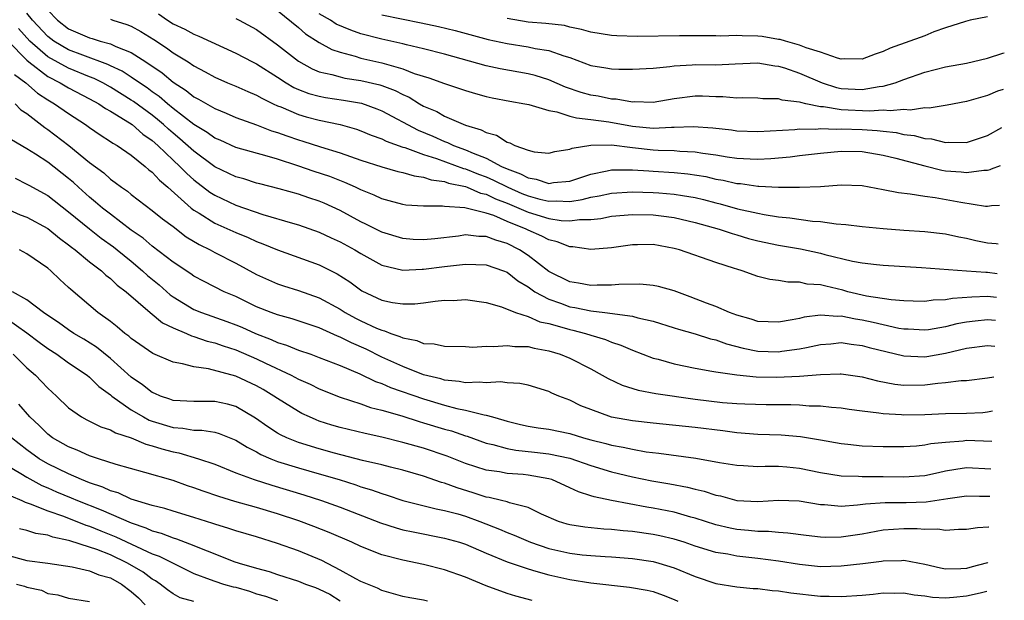
# Model space of a CAD drawing. Units: inches. Extents: x 2646000 to 2648036, y 1503000 to 1506000.
# Drawn here: x 2646236 to 2646331, y 1504847 to 1504903 of the extents above; entities that cross this region are included whole.
import ezdxf

# ---------------------------------------------------------------- set-up
doc = ezdxf.new("R2010")
doc.units = ezdxf.units.IN
doc.header["$MEASUREMENT"] = 0
doc.layers.add('LD26461503_2ft', color=7, linetype='Continuous')

msp = doc.modelspace()

# ---------------------------------------------------------------- linework, layer by layer
at = {"layer": 'LD26461503_2ft'}
for points, elevation in [([(2646329.855, 1504876.437), (2646329, 1504876.524), (2646327.51, 1504876.49), (2646325.65, 1504876.35), (2646325, 1504876.207), (2646323.817, 1504876.183), (2646323, 1504876.07), (2646321.898, 1504876.102), (2646321, 1504876.136), (2646319.791, 1504876.209), (2646317.423, 1504876.577), (2646315.646, 1504877), (2646315.15, 1504877.15), (2646313.514, 1504877.514), (2646313, 1504877.656), (2646311.732, 1504877.732), (2646311, 1504877.905), (2646309.897, 1504877.897), (2646309, 1504878.061), (2646308.162, 1504878.162), (2646307, 1504878.469), (2646305.521, 1504879), (2646305, 1504879.149), (2646304.765, 1504879.234), (2646303, 1504879.786), (2646299.509, 1504881), (2646299, 1504881.143), (2646297, 1504881.503), (2646295.476, 1504881.476), (2646295, 1504881.481), (2646293, 1504881.21), (2646291, 1504881.051), (2646289.292, 1504881.292), (2646289, 1504881.291), (2646287.782, 1504881.782), (2646287, 1504881.958), (2646286.33, 1504882.33), (2646285, 1504882.902), (2646284.811, 1504883), (2646283, 1504883.734), (2646281.714, 1504884.286), (2646281, 1504884.524), (2646278.962, 1504885.038), (2646277, 1504885.156), (2646276.812, 1504885.188), (2646275, 1504885.175), (2646273.3, 1504885.3), (2646273, 1504885.349), (2646271.708, 1504885.708), (2646271, 1504885.879), (2646270.247, 1504886.247), (2646269, 1504886.744), (2646268.479, 1504887), (2646267.464, 1504887.464), (2646266.016, 1504888.016), (2646264.508, 1504888.508), (2646262.952, 1504889.048), (2646261, 1504889.688), (2646260.021, 1504889.979), (2646257, 1504890.803), (2646255.499, 1504891.499), (2646255, 1504891.709), (2646254.257, 1504892.257), (2646253, 1504892.998), (2646251, 1504894.555), (2646250.456, 1504895), (2646249.681, 1504895.681), (2646249, 1504896.149), (2646248.513, 1504896.514), (2646247.785, 1504897), (2646247, 1504897.554), (2646246.126, 1504898.126), (2646245, 1504898.643), (2646244.765, 1504898.765), (2646242.346, 1504899.654), (2646241, 1504900.174), (2646239.574, 1504901), (2646239, 1504901.435), (2646237.537, 1504903), (2646237, 1504903.665)], 9712), ([(2646239, 1504903.955), (2646239.918, 1504903), (2646241, 1504902.176), (2646243, 1504901.297), (2646243.24, 1504901.24), (2646244.02, 1504901), (2646245, 1504900.732), (2646245.511, 1504900.489), (2646247, 1504899.909), (2646248.402, 1504899), (2646249.953, 1504897.953), (2646251, 1504897.064), (2646252.262, 1504896.262), (2646253, 1504895.655), (2646253.435, 1504895.435), (2646255, 1504894.533), (2646256.097, 1504894.097), (2646257, 1504893.685), (2646259, 1504892.967), (2646260.422, 1504892.421), (2646261, 1504892.258), (2646261.913, 1504891.913), (2646263, 1504891.542), (2646263.426, 1504891.426), (2646265.114, 1504890.886), (2646267, 1504890.313), (2646269, 1504889.607), (2646271, 1504888.952), (2646272.515, 1504888.515), (2646273, 1504888.416), (2646274.081, 1504888.081), (2646275, 1504887.976), (2646275.718, 1504887.718), (2646277, 1504887.552), (2646277.398, 1504887.398), (2646279, 1504887.064), (2646279.174, 1504887), (2646280.444, 1504886.444), (2646281, 1504886.33), (2646281.882, 1504885.882), (2646283, 1504885.472), (2646284.125, 1504885), (2646285, 1504884.605), (2646287, 1504883.998), (2646288.18, 1504883.82), (2646289, 1504883.784), (2646289.925, 1504883.925), (2646291, 1504883.927), (2646291.979, 1504884.021), (2646293, 1504884.223), (2646295, 1504884.394), (2646297, 1504884.365), (2646297.74, 1504884.26), (2646299, 1504884.109), (2646301, 1504883.64), (2646303.307, 1504883), (2646304.557, 1504882.557), (2646305, 1504882.438), (2646306.103, 1504882.103), (2646307, 1504881.857), (2646309, 1504881.449), (2646311.11, 1504881.11), (2646313, 1504880.681), (2646313.439, 1504880.561), (2646316.065, 1504879.935), (2646317, 1504879.778), (2646318.392, 1504879.608), (2646319, 1504879.551), (2646322.685, 1504879.315), (2646326.99, 1504879.01), (2646328.854, 1504878.854), (2646329, 1504878.857), (2646329.93, 1504878.746)], 9714), ([(2646249.612, 1504903.613), (2646250.48, 1504903), (2646251, 1504902.668), (2646252.134, 1504902.134), (2646253, 1504901.652), (2646253.481, 1504901.481), (2646257, 1504899.851), (2646258.612, 1504899), (2646259, 1504898.816), (2646261, 1504897.554), (2646261.848, 1504897), (2646262.568, 1504896.568), (2646263, 1504896.376), (2646263.991, 1504895.991), (2646265, 1504895.721), (2646265.602, 1504895.602), (2646267.339, 1504895.339), (2646269.044, 1504895.044), (2646270.518, 1504894.518), (2646271, 1504894.325), (2646274.471, 1504892.471), (2646275.884, 1504891.884), (2646277, 1504891.381), (2646277.287, 1504891.287), (2646277.861, 1504891), (2646279, 1504890.586), (2646279.746, 1504890.254), (2646281, 1504889.772), (2646282.446, 1504889), (2646283, 1504888.75), (2646284.292, 1504888.292), (2646285, 1504887.894), (2646285.782, 1504887.782), (2646287, 1504887.37), (2646287.441, 1504887.441), (2646289, 1504887.6), (2646291, 1504888.26), (2646292.567, 1504888.567), (2646293, 1504888.672), (2646294.66, 1504888.66), (2646295, 1504888.68), (2646296.562, 1504888.562), (2646297, 1504888.55), (2646299, 1504888.425), (2646300.299, 1504888.299), (2646302.02, 1504888.02), (2646303, 1504887.788), (2646303.676, 1504887.676), (2646305, 1504887.369), (2646305.346, 1504887.346), (2646307, 1504887.111), (2646307.116, 1504887.116), (2646309, 1504887.012), (2646311, 1504887), (2646313, 1504887.087), (2646315, 1504887.234), (2646317, 1504887.157), (2646319, 1504886.802), (2646320.492, 1504886.492), (2646321.616, 1504886.384), (2646323, 1504886.132), (2646323.995, 1504886.005), (2646326.441, 1504885.559), (2646328.803, 1504885.197), (2646329, 1504885.195), (2646329.388, 1504885.25), (2646330.143, 1504885.298)], 9718), ([(2646261, 1504903.945), (2646263, 1504902.291), (2646263.695, 1504901.695), (2646265, 1504900.859), (2646266.211, 1504900.211), (2646267, 1504899.942), (2646268.431, 1504899.569), (2646269, 1504899.378), (2646271, 1504898.909), (2646273, 1504898.339), (2646274.089, 1504897.911), (2646275.491, 1504897.491), (2646277, 1504896.934), (2646279, 1504896.262), (2646279.974, 1504895.974), (2646281, 1504895.709), (2646281.579, 1504895.579), (2646283.255, 1504895.255), (2646284.707, 1504895), (2646285.082, 1504894.918), (2646287, 1504894.342), (2646287.772, 1504894.228), (2646289, 1504893.823), (2646289.635, 1504893.635), (2646291, 1504893.5), (2646292.74, 1504893.26), (2646295, 1504892.849), (2646297, 1504892.651), (2646298.749, 1504892.749), (2646299, 1504892.742), (2646300.831, 1504892.831), (2646302.697, 1504892.697), (2646304.493, 1504892.493), (2646305, 1504892.419), (2646307, 1504892.337), (2646310.547, 1504892.547), (2646311, 1504892.604), (2646312.573, 1504892.573), (2646313, 1504892.615), (2646314.555, 1504892.555), (2646315, 1504892.583), (2646317, 1504892.537), (2646318.446, 1504892.446), (2646319, 1504892.372), (2646320.247, 1504892.247), (2646321, 1504892.068), (2646321.972, 1504891.972), (2646323, 1504891.673), (2646323.637, 1504891.637), (2646325, 1504891.287), (2646325.312, 1504891.313), (2646327, 1504891.282), (2646329, 1504891.958), (2646330.385, 1504892.729)], 9722), ([(2646330.503, 1504896.38), (2646329.955, 1504896.189), (2646329, 1504895.788), (2646327, 1504895.218), (2646325.143, 1504894.857), (2646323.429, 1504894.571), (2646323, 1504894.6), (2646321.606, 1504894.394), (2646321, 1504894.456), (2646319.694, 1504894.306), (2646319, 1504894.373), (2646317.704, 1504894.296), (2646315, 1504894.413), (2646313.296, 1504894.704), (2646313, 1504894.714), (2646311.601, 1504895), (2646311.114, 1504895.114), (2646311, 1504895.165), (2646309.355, 1504895.355), (2646309, 1504895.474), (2646307.484, 1504895.484), (2646307, 1504895.529), (2646305.558, 1504895.558), (2646305, 1504895.536), (2646303.651, 1504895.651), (2646303, 1504895.655), (2646301.71, 1504895.71), (2646301, 1504895.722), (2646299, 1504895.458), (2646297, 1504895.112), (2646295.172, 1504895.172), (2646295, 1504895.165), (2646293.433, 1504895.433), (2646293, 1504895.449), (2646291.711, 1504895.711), (2646291, 1504895.815), (2646290.078, 1504896.078), (2646288.585, 1504896.585), (2646287, 1504897.287), (2646285.695, 1504897.695), (2646285, 1504897.861), (2646282.336, 1504898.336), (2646281, 1504898.631), (2646277, 1504899.756), (2646275, 1504900.265), (2646273.364, 1504900.636), (2646273, 1504900.735), (2646271, 1504901.181), (2646269, 1504901.706), (2646268.031, 1504902.031), (2646266.634, 1504902.634), (2646266.088, 1504903), (2646265, 1504903.627)], 9724), ([(2646245, 1504903.092), (2646245.241, 1504903), (2646246.585, 1504902.585), (2646247, 1504902.417), (2646247.916, 1504901.916), (2646249.154, 1504901.155), (2646250.36, 1504900.359), (2646251, 1504899.881), (2646252.438, 1504899), (2646253, 1504898.623), (2646254.066, 1504898.065), (2646255, 1504897.532), (2646256.225, 1504897), (2646257, 1504896.683), (2646258.167, 1504896.167), (2646259, 1504895.831), (2646259.519, 1504895.519), (2646260.587, 1504895), (2646261, 1504894.809), (2646261.312, 1504894.688), (2646263, 1504893.957), (2646263.745, 1504893.745), (2646265, 1504893.419), (2646267, 1504893.014), (2646268.559, 1504892.559), (2646269, 1504892.404), (2646269.988, 1504891.988), (2646271, 1504891.629), (2646271.411, 1504891.411), (2646273, 1504890.854), (2646273.198, 1504890.802), (2646275, 1504890.141), (2646276.238, 1504889.762), (2646278.813, 1504888.813), (2646279, 1504888.774), (2646280.252, 1504888.252), (2646281, 1504887.991), (2646281.694, 1504887.694), (2646283.061, 1504887), (2646284.407, 1504886.407), (2646285, 1504886.164), (2646286.146, 1504885.854), (2646287, 1504885.655), (2646287.701, 1504885.701), (2646289, 1504885.647), (2646290.184, 1504885.816), (2646291, 1504886.042), (2646291.826, 1504886.174), (2646293, 1504886.437), (2646295, 1504886.561), (2646297, 1504886.512), (2646297.542, 1504886.458), (2646299, 1504886.353), (2646299.804, 1504886.196), (2646301, 1504886.01), (2646301.821, 1504885.821), (2646303, 1504885.501), (2646303.41, 1504885.41), (2646305.051, 1504884.949), (2646307, 1504884.505), (2646307.613, 1504884.387), (2646309, 1504884.181), (2646310.083, 1504884.083), (2646312.245, 1504883.755), (2646313, 1504883.708), (2646314.51, 1504883.49), (2646315.44, 1504883.44), (2646317, 1504883.258), (2646319, 1504883.059), (2646321, 1504882.898), (2646323, 1504882.776), (2646325, 1504882.556), (2646326.263, 1504882.263), (2646327, 1504882.131), (2646327.902, 1504881.902), (2646329, 1504881.663), (2646329.828, 1504881.603), (2646330.022, 1504881.574)], 9716), ([(2646257, 1504903.159), (2646257.321, 1504903), (2646259, 1504902.1), (2646261, 1504900.654), (2646263, 1504899.064), (2646264.333, 1504898.333), (2646265, 1504898.068), (2646266.198, 1504897.802), (2646267, 1504897.564), (2646267.46, 1504897.459), (2646269, 1504897.233), (2646270.806, 1504896.806), (2646271, 1504896.744), (2646272.259, 1504896.259), (2646273, 1504895.872), (2646273.614, 1504895.614), (2646274.617, 1504895), (2646275, 1504894.783), (2646276.249, 1504894.249), (2646277, 1504893.818), (2646279, 1504892.946), (2646280.517, 1504892.517), (2646281, 1504892.232), (2646281.983, 1504891.983), (2646283, 1504891.306), (2646283.251, 1504891.251), (2646283.737, 1504891), (2646285, 1504890.555), (2646285.597, 1504890.403), (2646287, 1504890.27), (2646287.564, 1504890.437), (2646289, 1504890.645), (2646289.239, 1504890.761), (2646291, 1504891.034), (2646293, 1504891.053), (2646295, 1504890.795), (2646297, 1504890.571), (2646297.456, 1504890.544), (2646299, 1504890.508), (2646299.546, 1504890.454), (2646301, 1504890.397), (2646301.731, 1504890.268), (2646303, 1504890.109), (2646304.076, 1504889.924), (2646305, 1504889.802), (2646306.286, 1504889.714), (2646307, 1504889.686), (2646308.258, 1504889.742), (2646310.096, 1504889.904), (2646311, 1504890.032), (2646313, 1504890.272), (2646315, 1504890.46), (2646317, 1504890.435), (2646319, 1504890.085), (2646320.216, 1504889.784), (2646323, 1504889.04), (2646324.637, 1504888.637), (2646325, 1504888.578), (2646326.473, 1504888.473), (2646327, 1504888.409), (2646328.644, 1504888.644), (2646329, 1504888.641), (2646329.276, 1504888.716), (2646329.378, 1504888.77), (2646330.267, 1504889.091)], 9720), ([(2646271, 1504903.5), (2646274.758, 1504902.758), (2646276.41, 1504902.41), (2646278.027, 1504902.027), (2646281.166, 1504901.166), (2646283, 1504900.757), (2646285, 1504900.458), (2646285.696, 1504900.304), (2646287, 1504900.105), (2646288.413, 1504899.587), (2646289, 1504899.421), (2646291, 1504898.669), (2646292.446, 1504898.446), (2646293, 1504898.34), (2646293.692, 1504898.308), (2646295, 1504898.311), (2646297, 1504898.418), (2646298.569, 1504898.569), (2646299, 1504898.639), (2646300.717, 1504898.717), (2646301, 1504898.748), (2646303, 1504898.734), (2646304.835, 1504898.835), (2646307, 1504898.92), (2646308.63, 1504898.63), (2646309, 1504898.603), (2646309.562, 1504898.438), (2646311, 1504897.937), (2646313.177, 1504897), (2646314.55, 1504896.55), (2646315, 1504896.458), (2646317, 1504896.351), (2646318.645, 1504896.645), (2646319, 1504896.671), (2646320.172, 1504897), (2646321, 1504897.325), (2646323, 1504898.009), (2646325, 1504898.529), (2646327, 1504898.89), (2646329, 1504899.371), (2646330.473, 1504899.848), (2646330.618, 1504899.89)], 9726), ([(2646329, 1504903.324), (2646327.359, 1504903), (2646326.888, 1504902.888), (2646325, 1504902.274), (2646323.872, 1504901.872), (2646323, 1504901.515), (2646319.692, 1504900.308), (2646319, 1504899.989), (2646318.244, 1504899.756), (2646317, 1504899.275), (2646315.298, 1504899.298), (2646315, 1504899.285), (2646314.634, 1504899.366), (2646313, 1504899.935), (2646311.653, 1504900.347), (2646311, 1504900.614), (2646309.646, 1504901), (2646309.155, 1504901.155), (2646309, 1504901.167), (2646307.436, 1504901.436), (2646307, 1504901.482), (2646305.499, 1504901.499), (2646305, 1504901.545), (2646303.48, 1504901.48), (2646303, 1504901.504), (2646299.519, 1504901.519), (2646295.455, 1504901.455), (2646293.501, 1504901.501), (2646293, 1504901.533), (2646291, 1504901.852), (2646290.118, 1504902.118), (2646289, 1504902.348), (2646288.479, 1504902.479), (2646286.69, 1504902.689), (2646285, 1504902.816), (2646283, 1504903.155)], 9728), ([(2646329.783, 1504874.229), (2646329, 1504874.293), (2646327.812, 1504874.188), (2646327, 1504874.092), (2646326.083, 1504873.917), (2646325, 1504873.629), (2646323.342, 1504873.342), (2646323, 1504873.3), (2646321.409, 1504873.409), (2646321, 1504873.422), (2646320.51, 1504873.489), (2646319, 1504873.816), (2646318.051, 1504874.051), (2646317, 1504874.268), (2646316.353, 1504874.354), (2646315, 1504874.654), (2646314.629, 1504874.629), (2646313, 1504874.747), (2646311.446, 1504874.554), (2646311, 1504874.439), (2646310.291, 1504874.291), (2646309, 1504874.077), (2646307, 1504874.156), (2646306.364, 1504874.364), (2646305, 1504874.742), (2646304.303, 1504875), (2646303, 1504875.574), (2646302.089, 1504875.911), (2646300.522, 1504876.522), (2646299, 1504877.073), (2646297.5, 1504877.5), (2646297, 1504877.595), (2646295.715, 1504877.715), (2646293.691, 1504877.691), (2646293, 1504877.627), (2646291.628, 1504877.628), (2646291, 1504877.594), (2646289.829, 1504877.829), (2646289, 1504877.958), (2646287, 1504878.931), (2646285, 1504880.453), (2646284.17, 1504881), (2646283, 1504881.606), (2646281.922, 1504881.922), (2646281, 1504882.29), (2646280.3, 1504882.3), (2646279, 1504882.43), (2646278.331, 1504882.331), (2646276.06, 1504882.06), (2646275, 1504881.955), (2646273.998, 1504881.998), (2646273, 1504882.08), (2646271, 1504882.713), (2646269.475, 1504883.475), (2646269, 1504883.689), (2646267, 1504884.78), (2646265.485, 1504885.484), (2646265, 1504885.68), (2646263.994, 1504885.994), (2646263, 1504886.329), (2646261.161, 1504886.839), (2646259.313, 1504887.314), (2646259, 1504887.401), (2646257.792, 1504887.792), (2646257, 1504888.006), (2646255, 1504888.966), (2646253, 1504890.443), (2646251.652, 1504891.652), (2646251, 1504892.173), (2646250.554, 1504892.554), (2646250.077, 1504893), (2646249.502, 1504893.501), (2646249, 1504893.891), (2646247.211, 1504895.211), (2646247, 1504895.353), (2646245, 1504896.586), (2646244.261, 1504897), (2646243.431, 1504897.431), (2646243, 1504897.591), (2646241, 1504898.416), (2646239, 1504899.5), (2646237.278, 1504901), (2646236.194, 1504902.194)], 9710), ([(2646235.221, 1504901), (2646237, 1504899.163), (2646237.192, 1504899), (2646239, 1504897.599), (2646240.198, 1504897), (2646241, 1504896.525), (2646243, 1504895.483), (2646243.881, 1504895), (2646244.537, 1504894.538), (2646245, 1504894.285), (2646246.834, 1504893.166), (2646247.079, 1504893), (2646248.101, 1504892.101), (2646249, 1504891.479), (2646249.537, 1504891), (2646251, 1504889.607), (2646251.662, 1504889), (2646252.314, 1504888.314), (2646253, 1504887.706), (2646254.529, 1504886.529), (2646255, 1504886.229), (2646257, 1504885.294), (2646259.612, 1504884.388), (2646262.447, 1504883.553), (2646263, 1504883.407), (2646265, 1504882.702), (2646266.144, 1504882.144), (2646267, 1504881.76), (2646268.414, 1504881), (2646269, 1504880.647), (2646271, 1504879.533), (2646273, 1504879.055), (2646274.849, 1504879.151), (2646275, 1504879.145), (2646277, 1504879.408), (2646278.44, 1504879.56), (2646279, 1504879.645), (2646281, 1504879.586), (2646282.653, 1504879), (2646283, 1504878.856), (2646284.036, 1504878.036), (2646285, 1504877.468), (2646285.265, 1504877.265), (2646285.664, 1504877), (2646287, 1504876.269), (2646288.112, 1504875.888), (2646289, 1504875.549), (2646289.479, 1504875.479), (2646291, 1504875.155), (2646292.361, 1504875), (2646295, 1504874.642), (2646295.509, 1504874.491), (2646297, 1504874.17), (2646299, 1504873.549), (2646299.405, 1504873.405), (2646301, 1504872.968), (2646302.487, 1504872.487), (2646303, 1504872.377), (2646304.003, 1504872.004), (2646305.596, 1504871.596), (2646307, 1504871.318), (2646309, 1504871.244), (2646309.295, 1504871.295), (2646311, 1504871.517), (2646311.668, 1504871.669), (2646313, 1504871.936), (2646314.017, 1504872.017), (2646315, 1504872.119), (2646315.961, 1504871.962), (2646317, 1504871.855), (2646317.668, 1504871.668), (2646321, 1504870.858), (2646323, 1504870.769), (2646323.205, 1504870.795), (2646325, 1504871.123), (2646327, 1504871.587), (2646329, 1504871.833), (2646329.704, 1504871.795)], 9708), ([(2646235.809, 1504897.809), (2646236.897, 1504897), (2646238.014, 1504896.014), (2646239, 1504895.378), (2646239.655, 1504895), (2646241, 1504894.051), (2646242.609, 1504893), (2646243, 1504892.709), (2646244.014, 1504892.014), (2646245, 1504891.397), (2646245.229, 1504891.229), (2646245.647, 1504891), (2646247, 1504890.079), (2646248.339, 1504889), (2646248.685, 1504888.685), (2646249, 1504888.455), (2646249.687, 1504887.687), (2646250.511, 1504887), (2646252.745, 1504885), (2646253, 1504884.8), (2646253.49, 1504884.51), (2646255, 1504883.56), (2646257, 1504882.671), (2646258.19, 1504882.19), (2646259, 1504881.815), (2646259.598, 1504881.598), (2646261, 1504881), (2646265, 1504879.574), (2646266.723, 1504878.723), (2646267.934, 1504877.934), (2646269.085, 1504877.085), (2646271, 1504876.179), (2646272.028, 1504875.972), (2646273, 1504875.833), (2646274.159, 1504875.841), (2646275, 1504875.938), (2646276.105, 1504876.105), (2646277, 1504876.175), (2646277.834, 1504876.166), (2646279, 1504876.241), (2646281, 1504875.953), (2646282.456, 1504875.544), (2646283.784, 1504875), (2646285, 1504874.617), (2646286.121, 1504874.121), (2646287, 1504873.94), (2646288.459, 1504873.541), (2646289, 1504873.367), (2646289.306, 1504873.306), (2646290.49, 1504873), (2646291, 1504872.835), (2646292.415, 1504872.415), (2646293, 1504872.163), (2646293.886, 1504871.886), (2646295, 1504871.391), (2646297, 1504870.647), (2646297.468, 1504870.532), (2646299, 1504870.096), (2646301, 1504869.664), (2646302.607, 1504869.393), (2646303, 1504869.307), (2646305, 1504869.029), (2646306.855, 1504868.856), (2646308.808, 1504868.808), (2646311, 1504868.9), (2646313, 1504869.076), (2646314.884, 1504869.116), (2646315, 1504869.13), (2646317, 1504868.839), (2646318.46, 1504868.46), (2646320.148, 1504868.148), (2646321, 1504868.059), (2646323, 1504868.077), (2646324.245, 1504868.244), (2646325, 1504868.294), (2646326.481, 1504868.481), (2646327, 1504868.499), (2646329, 1504868.74), (2646329.608, 1504868.841)], 9706), ([(2646235.871, 1504895), (2646236.428, 1504894.428), (2646237, 1504894.051), (2646238.721, 1504892.721), (2646239, 1504892.543), (2646241.011, 1504891.011), (2646243, 1504889.382), (2646244.367, 1504888.367), (2646245, 1504887.779), (2646245.46, 1504887.46), (2646246.05, 1504887), (2646246.621, 1504886.621), (2646247, 1504886.306), (2646249, 1504884.788), (2646249.978, 1504883.978), (2646251, 1504883.231), (2646252.266, 1504882.266), (2646253.51, 1504881.511), (2646254.569, 1504881), (2646255, 1504880.763), (2646257, 1504879.736), (2646259, 1504878.66), (2646260.133, 1504878.133), (2646261, 1504877.759), (2646261.566, 1504877.566), (2646263, 1504877.123), (2646265, 1504876.416), (2646267, 1504875.313), (2646267.492, 1504875), (2646268.468, 1504874.468), (2646269, 1504874.202), (2646270.481, 1504873.519), (2646271, 1504873.3), (2646271.255, 1504873.255), (2646271.858, 1504873), (2646272.719, 1504872.719), (2646273, 1504872.573), (2646274.336, 1504872.336), (2646275, 1504872.043), (2646276.005, 1504872.005), (2646277, 1504871.781), (2646279, 1504871.742), (2646279.698, 1504871.698), (2646281, 1504871.772), (2646281.735, 1504871.735), (2646283, 1504871.832), (2646283.745, 1504871.745), (2646285, 1504871.734), (2646285.581, 1504871.581), (2646287, 1504871.326), (2646288.063, 1504871), (2646289, 1504870.618), (2646291, 1504869.611), (2646292.115, 1504869), (2646292.669, 1504868.669), (2646294.031, 1504868.031), (2646295.559, 1504867.559), (2646297.243, 1504867.243), (2646301, 1504866.696), (2646303.611, 1504866.389), (2646305, 1504866.286), (2646305.755, 1504866.245), (2646307.81, 1504866.191), (2646310.185, 1504866.185), (2646311, 1504866.154), (2646311.919, 1504866.081), (2646313, 1504866.074), (2646314.057, 1504865.943), (2646315, 1504865.875), (2646315.748, 1504865.748), (2646317, 1504865.572), (2646318.602, 1504865.398), (2646319, 1504865.326), (2646320.762, 1504865.238), (2646321, 1504865.213), (2646323, 1504865.23), (2646325, 1504865.318), (2646327, 1504865.366), (2646328.566, 1504865.434), (2646329, 1504865.476), (2646329.502, 1504865.587)], 9704), ([(2646329.407, 1504862.658), (2646327, 1504862.732), (2646326.687, 1504862.688), (2646325, 1504862.558), (2646323.589, 1504862.411), (2646323, 1504862.284), (2646322.217, 1504862.217), (2646321, 1504862.155), (2646319.85, 1504862.15), (2646319, 1504862.15), (2646317, 1504862.207), (2646315.641, 1504862.359), (2646315, 1504862.414), (2646313, 1504862.78), (2646311.096, 1504863.096), (2646309.249, 1504863.249), (2646307, 1504863.325), (2646305, 1504863.475), (2646303.666, 1504863.666), (2646301, 1504864.001), (2646297, 1504864.399), (2646295, 1504864.631), (2646293, 1504864.984), (2646291, 1504865.702), (2646290.073, 1504866.073), (2646289, 1504866.601), (2646287.943, 1504867), (2646287.285, 1504867.285), (2646287, 1504867.432), (2646285, 1504868.046), (2646284.217, 1504868.217), (2646283, 1504868.279), (2646282.36, 1504868.36), (2646281, 1504868.259), (2646280.333, 1504868.333), (2646279, 1504868.274), (2646278.404, 1504868.404), (2646277, 1504868.52), (2646276.639, 1504868.639), (2646275, 1504869.038), (2646273, 1504869.829), (2646271, 1504870.73), (2646269.482, 1504871.482), (2646268.087, 1504872.087), (2646267, 1504872.646), (2646266.739, 1504872.739), (2646265, 1504873.532), (2646262.4, 1504874.4), (2646261, 1504874.774), (2646260.394, 1504875), (2646259, 1504875.56), (2646257, 1504876.524), (2646255.893, 1504877), (2646253.969, 1504877.969), (2646253, 1504878.487), (2646252.704, 1504878.704), (2646251, 1504879.823), (2646249, 1504881.372), (2646248.129, 1504882.128), (2646247, 1504882.907), (2646245, 1504884.408), (2646244.235, 1504885), (2646243.58, 1504885.58), (2646243, 1504886.037), (2646241.929, 1504887), (2646241.454, 1504887.455), (2646241, 1504887.843), (2646239, 1504889.419), (2646237.815, 1504890.185), (2646237, 1504890.689), (2646235.531, 1504891.531)], 9702), ([(2646235.869, 1504887.869), (2646237, 1504887.3), (2646237.186, 1504887.186), (2646239, 1504886.212), (2646241, 1504884.644), (2646243, 1504883.005), (2646244.126, 1504882.127), (2646245.294, 1504881.294), (2646245.657, 1504881), (2646247, 1504879.907), (2646248.082, 1504879), (2646248.555, 1504878.555), (2646249.657, 1504877.657), (2646250.708, 1504876.709), (2646251, 1504876.502), (2646253, 1504875.297), (2646253.709, 1504875), (2646256.146, 1504874.146), (2646257, 1504873.828), (2646257.587, 1504873.587), (2646258.881, 1504873), (2646260.412, 1504872.412), (2646261, 1504872.137), (2646261.878, 1504871.878), (2646263, 1504871.407), (2646264.195, 1504871), (2646265, 1504870.708), (2646267, 1504869.922), (2646268.882, 1504869.118), (2646270.393, 1504868.393), (2646271, 1504868.191), (2646271.82, 1504867.82), (2646275, 1504866.721), (2646277, 1504866.126), (2646278.183, 1504865.817), (2646279, 1504865.66), (2646280.801, 1504865.199), (2646281, 1504865.179), (2646281.583, 1504865), (2646282.691, 1504864.691), (2646283, 1504864.584), (2646284.29, 1504864.29), (2646285, 1504864.13), (2646285.973, 1504863.973), (2646287, 1504863.833), (2646289, 1504863.405), (2646290.297, 1504863), (2646291, 1504862.808), (2646292.456, 1504862.456), (2646293, 1504862.296), (2646294.115, 1504862.115), (2646295, 1504861.909), (2646296.327, 1504861.672), (2646297.535, 1504861.535), (2646301.067, 1504861.067), (2646303.346, 1504860.654), (2646305, 1504860.38), (2646305.643, 1504860.357), (2646307, 1504860.269), (2646307.702, 1504860.298), (2646309, 1504860.277), (2646309.781, 1504860.219), (2646311, 1504860.098), (2646313, 1504859.684), (2646315, 1504859.366), (2646316.664, 1504859.336), (2646317, 1504859.312), (2646319, 1504859.306), (2646321, 1504859.252), (2646323, 1504859.393), (2646324.306, 1504859.694), (2646325, 1504859.829), (2646325.988, 1504860.012), (2646327, 1504860.162), (2646329.322, 1504860.029)], 9700), ([(2646235, 1504884.969), (2646236.371, 1504884.372), (2646237, 1504884.126), (2646239, 1504883.053), (2646240.117, 1504882.118), (2646241, 1504881.49), (2646241.264, 1504881.264), (2646241.635, 1504881), (2646243, 1504879.871), (2646244.139, 1504879), (2646244.577, 1504878.577), (2646245, 1504878.266), (2646245.638, 1504877.638), (2646246.504, 1504877), (2646248.81, 1504875), (2646250.002, 1504874.002), (2646251, 1504873.531), (2646252.28, 1504873), (2646252.772, 1504872.772), (2646253, 1504872.721), (2646254.273, 1504872.273), (2646255, 1504872.106), (2646255.807, 1504871.807), (2646257, 1504871.429), (2646259, 1504870.566), (2646259.846, 1504870.154), (2646262.318, 1504869), (2646263, 1504868.628), (2646264.129, 1504868.129), (2646265, 1504867.695), (2646267, 1504866.905), (2646269, 1504866.252), (2646269.918, 1504865.918), (2646271, 1504865.645), (2646272.905, 1504865.094), (2646274.566, 1504864.566), (2646275, 1504864.454), (2646277, 1504863.838), (2646277.659, 1504863.659), (2646279, 1504863.197), (2646279.157, 1504863.157), (2646281, 1504862.492), (2646281.641, 1504862.359), (2646283, 1504861.971), (2646283.819, 1504861.819), (2646285.634, 1504861.634), (2646287, 1504861.478), (2646289, 1504861.042), (2646291, 1504860.349), (2646293, 1504859.749), (2646295, 1504859.265), (2646296.872, 1504858.872), (2646298.585, 1504858.586), (2646300.272, 1504858.272), (2646301, 1504858.074), (2646301.878, 1504857.879), (2646303, 1504857.509), (2646303.431, 1504857.431), (2646305, 1504857.013), (2646307, 1504856.909), (2646309, 1504857.046), (2646310.967, 1504856.966), (2646313, 1504856.612), (2646313.399, 1504856.601), (2646315, 1504856.462), (2646316.572, 1504856.572), (2646317.318, 1504856.682), (2646319.196, 1504856.804), (2646321.204, 1504856.797), (2646323.135, 1504856.865), (2646325.199, 1504857.199), (2646327, 1504857.455), (2646328.228, 1504857.416), (2646329.134, 1504857.412), (2646329.236, 1504857.401)], 9698), ([(2646329.14, 1504854.434), (2646329.103, 1504854.435), (2646328.057, 1504854.383), (2646327, 1504854.235), (2646326.225, 1504854.225), (2646325, 1504854.125), (2646324.25, 1504854.25), (2646323, 1504854.216), (2646322.286, 1504854.286), (2646321, 1504854.294), (2646319, 1504854.143), (2646317, 1504853.787), (2646315, 1504853.497), (2646313.47, 1504853.47), (2646313, 1504853.483), (2646311.642, 1504853.642), (2646309.88, 1504853.88), (2646309, 1504853.928), (2646308.024, 1504854.024), (2646307, 1504854.019), (2646306.126, 1504854.127), (2646305, 1504854.228), (2646304.356, 1504854.357), (2646303, 1504854.679), (2646301, 1504855.309), (2646300.586, 1504855.414), (2646299, 1504855.87), (2646297, 1504856.275), (2646296.367, 1504856.367), (2646293, 1504856.994), (2646291.336, 1504857.336), (2646291, 1504857.455), (2646289.826, 1504857.826), (2646289, 1504858.224), (2646287.281, 1504859), (2646287, 1504859.087), (2646285, 1504859.427), (2646284.522, 1504859.478), (2646283, 1504859.594), (2646282.262, 1504859.737), (2646281, 1504859.908), (2646279, 1504860.556), (2646277.254, 1504861.254), (2646275, 1504862.014), (2646273, 1504862.566), (2646271, 1504863.061), (2646269.409, 1504863.409), (2646267, 1504864.002), (2646266.222, 1504864.222), (2646265, 1504864.609), (2646264.713, 1504864.713), (2646264.06, 1504865), (2646263.335, 1504865.335), (2646263, 1504865.51), (2646261, 1504866.767), (2646260.666, 1504867), (2646259.621, 1504867.621), (2646259, 1504867.972), (2646257, 1504868.918), (2646254.385, 1504869.615), (2646253, 1504869.796), (2646251.904, 1504870.096), (2646251, 1504870.234), (2646249.063, 1504871.063), (2646247, 1504872.515), (2646246.75, 1504872.751), (2646246.393, 1504873), (2646245.645, 1504873.645), (2646245, 1504874.138), (2646243.811, 1504875), (2646241.198, 1504877.198), (2646241, 1504877.399), (2646240.153, 1504878.153), (2646239.293, 1504879), (2646239, 1504879.245), (2646237, 1504880.61), (2646236.281, 1504881)], 9696), ([(2646329.031, 1504851.068), (2646329.006, 1504851.043), (2646328.867, 1504851), (2646327.548, 1504850.66), (2646327, 1504850.501), (2646326.453, 1504850.453), (2646325, 1504850.416), (2646324.507, 1504850.507), (2646323, 1504850.864), (2646321, 1504851.254), (2646320.769, 1504851.232), (2646319, 1504851.186), (2646318.845, 1504851.155), (2646317.069, 1504850.931), (2646315, 1504850.702), (2646313, 1504850.655), (2646311, 1504850.854), (2646309, 1504851.18), (2646307, 1504851.449), (2646305, 1504851.675), (2646304.152, 1504851.848), (2646303, 1504852.026), (2646301, 1504852.638), (2646299.939, 1504853), (2646299, 1504853.295), (2646297.62, 1504853.62), (2646297, 1504853.751), (2646295, 1504854.034), (2646294.103, 1504854.103), (2646293, 1504854.227), (2646292.263, 1504854.263), (2646290.434, 1504854.434), (2646289, 1504854.662), (2646288.733, 1504854.733), (2646287.916, 1504855), (2646286.305, 1504855.694), (2646285, 1504856.317), (2646283.231, 1504856.769), (2646283, 1504856.859), (2646282.464, 1504857), (2646281.292, 1504857.292), (2646281, 1504857.331), (2646279.746, 1504857.746), (2646278.201, 1504858.201), (2646277, 1504858.657), (2646276.725, 1504858.725), (2646275, 1504859.323), (2646273, 1504859.893), (2646271.814, 1504860.186), (2646271, 1504860.405), (2646269.154, 1504860.845), (2646266.462, 1504861.539), (2646265, 1504861.946), (2646263, 1504862.562), (2646261.904, 1504863), (2646261.293, 1504863.293), (2646261, 1504863.464), (2646260.063, 1504864.063), (2646258.886, 1504864.886), (2646257, 1504865.999), (2646256.22, 1504866.22), (2646255, 1504866.485), (2646253, 1504866.481), (2646251, 1504866.59), (2646250.704, 1504866.704), (2646249.811, 1504867), (2646249.253, 1504867.253), (2646249, 1504867.346), (2646248.074, 1504868.074), (2646247, 1504868.822), (2646245, 1504870.613), (2646243.676, 1504871.677), (2646242.447, 1504872.448), (2646241.507, 1504873), (2646241, 1504873.341), (2646240.038, 1504874.039), (2646239, 1504874.714), (2646238.596, 1504875), (2646237, 1504876.225), (2646235.611, 1504877)], 9694), ([(2646235, 1504874.448), (2646237, 1504873.069), (2646238.161, 1504872.162), (2646239, 1504871.543), (2646239.867, 1504871), (2646241, 1504870.191), (2646242.777, 1504869), (2646243, 1504868.817), (2646243.904, 1504867.904), (2646245, 1504867.12), (2646245.136, 1504867), (2646247, 1504865.697), (2646248.174, 1504865), (2646248.709, 1504864.709), (2646249, 1504864.606), (2646251, 1504863.991), (2646251.937, 1504863.937), (2646253, 1504863.751), (2646253.746, 1504863.746), (2646255, 1504863.544), (2646255.429, 1504863.429), (2646257, 1504862.792), (2646258.095, 1504862.095), (2646259, 1504861.65), (2646259.409, 1504861.409), (2646260.361, 1504861), (2646261, 1504860.75), (2646263, 1504860.126), (2646265, 1504859.565), (2646266.908, 1504859), (2646268.496, 1504858.496), (2646269, 1504858.315), (2646270.019, 1504858.019), (2646271, 1504857.659), (2646271.515, 1504857.515), (2646273.014, 1504857.014), (2646276.196, 1504856.196), (2646277, 1504856.051), (2646278.292, 1504855.708), (2646279, 1504855.499), (2646280.396, 1504855), (2646282.264, 1504854.264), (2646283, 1504853.931), (2646283.683, 1504853.683), (2646285.223, 1504853), (2646287, 1504852.416), (2646289, 1504851.963), (2646290.192, 1504851.808), (2646291, 1504851.724), (2646292.379, 1504851.621), (2646293, 1504851.591), (2646295, 1504851.432), (2646297, 1504851.142), (2646297.527, 1504851), (2646299, 1504850.558), (2646301, 1504849.734), (2646303, 1504849.063), (2646305, 1504848.726), (2646306.577, 1504848.577), (2646307, 1504848.564), (2646308.368, 1504848.368), (2646309, 1504848.348), (2646310.157, 1504848.157), (2646313, 1504847.847), (2646313.848, 1504847.848), (2646315, 1504847.796), (2646317, 1504847.946), (2646318.041, 1504848.042), (2646319, 1504848.15), (2646320.133, 1504848.132), (2646321, 1504848.146), (2646321.968, 1504847.968), (2646323, 1504847.865), (2646323.745, 1504847.745), (2646325, 1504847.685), (2646325.739, 1504847.739), (2646327, 1504847.882), (2646328.305, 1504848.163), (2646328.941, 1504848.328)], 9692), ([(2646235.685, 1504871), (2646237, 1504869.706), (2646237.819, 1504869), (2646238.407, 1504868.407), (2646239, 1504867.763), (2646239.834, 1504867), (2646241, 1504865.863), (2646242.233, 1504865), (2646242.732, 1504864.732), (2646244.069, 1504864.069), (2646245, 1504863.779), (2646245.49, 1504863.49), (2646247, 1504863.013), (2646248.397, 1504862.397), (2646249, 1504862.25), (2646249.941, 1504861.941), (2646251, 1504861.651), (2646251.559, 1504861.559), (2646253.434, 1504861), (2646255, 1504860.465), (2646257, 1504859.662), (2646258.757, 1504859), (2646260.456, 1504858.456), (2646263.54, 1504857.54), (2646265.232, 1504857), (2646267, 1504856.354), (2646270.859, 1504854.859), (2646272.368, 1504854.368), (2646273, 1504854.202), (2646273.985, 1504853.985), (2646277, 1504853.402), (2646278.421, 1504853), (2646279, 1504852.814), (2646281, 1504851.963), (2646283, 1504851.14), (2646285, 1504850.439), (2646285.756, 1504850.244), (2646287, 1504849.873), (2646289, 1504849.427), (2646291, 1504849.114), (2646294.714, 1504848.714), (2646296.413, 1504848.413), (2646297, 1504848.268), (2646297.942, 1504847.942), (2646299, 1504847.526), (2646299.361, 1504847.361)], 9690), ([(2646285.407, 1504847.407), (2646283.839, 1504847.84), (2646283, 1504848.094), (2646281, 1504848.825), (2646279, 1504849.655), (2646277, 1504850.353), (2646275, 1504850.863), (2646273, 1504851.278), (2646271, 1504851.809), (2646269, 1504852.594), (2646268.134, 1504853), (2646265.939, 1504853.939), (2646264.497, 1504854.497), (2646263.039, 1504855.039), (2646261, 1504855.725), (2646259, 1504856.323), (2646256.908, 1504856.908), (2646255.374, 1504857.374), (2646253.88, 1504857.88), (2646253, 1504858.209), (2646252.393, 1504858.393), (2646251, 1504858.901), (2646248.308, 1504859.692), (2646245.538, 1504860.462), (2646243.861, 1504861), (2646243, 1504861.284), (2646241.824, 1504861.824), (2646241, 1504862.127), (2646239.458, 1504863), (2646239, 1504863.345), (2646238.17, 1504864.17), (2646237.297, 1504865), (2646236.235, 1504866.235)], 9688), ([(2646275.363, 1504847.363), (2646275, 1504847.451), (2646273.667, 1504847.667), (2646273, 1504847.802), (2646271, 1504848.37), (2646270.59, 1504848.59), (2646269, 1504849.242), (2646268.494, 1504849.506), (2646267, 1504850.341), (2646265.252, 1504851.252), (2646263, 1504852.19), (2646261, 1504852.89), (2646259, 1504853.505), (2646257, 1504854.096), (2646256.329, 1504854.329), (2646255, 1504854.731), (2646254.809, 1504854.809), (2646253, 1504855.382), (2646251, 1504855.97), (2646250.222, 1504856.222), (2646249, 1504856.511), (2646247, 1504857.14), (2646245.73, 1504857.73), (2646245, 1504857.931), (2646244.27, 1504858.27), (2646243, 1504858.694), (2646242.242, 1504859), (2646241, 1504859.544), (2646239, 1504860.521), (2646238.178, 1504861), (2646237, 1504861.851), (2646235.516, 1504863)], 9686), ([(2646235, 1504860.408), (2646236.423, 1504859.577), (2646237, 1504859.224), (2646238.439, 1504858.439), (2646239, 1504858.215), (2646239.833, 1504857.833), (2646241.254, 1504857.254), (2646241.832, 1504857), (2646244.112, 1504856.112), (2646247, 1504854.865), (2646248.391, 1504854.391), (2646249, 1504854.107), (2646249.877, 1504853.877), (2646251, 1504853.434), (2646251.343, 1504853.343), (2646253, 1504852.705), (2646253.525, 1504852.475), (2646255, 1504851.881), (2646256.826, 1504851.173), (2646257.332, 1504851), (2646259, 1504850.503), (2646260.19, 1504850.19), (2646261, 1504849.902), (2646263, 1504849.285), (2646263.677, 1504849), (2646264.653, 1504848.653), (2646265, 1504848.512), (2646266.024, 1504848.024), (2646267, 1504847.389)], 9684), ([(2646235.457, 1504857.457), (2646236.509, 1504857), (2646236.829, 1504856.829), (2646237.324, 1504856.676), (2646239, 1504856.006), (2646240.508, 1504855.492), (2646242.652, 1504854.652), (2646243, 1504854.55), (2646244.098, 1504854.098), (2646245.534, 1504853.534), (2646249, 1504851.903), (2646249.666, 1504851.666), (2646251, 1504850.983), (2646253, 1504850.006), (2646254.556, 1504849.444), (2646255, 1504849.26), (2646255.816, 1504849), (2646256.745, 1504848.745), (2646257, 1504848.697), (2646258.32, 1504848.32), (2646259, 1504848.075), (2646259.848, 1504847.848), (2646261, 1504847.411)], 9682), ([(2646253, 1504847.332), (2646251.685, 1504847.685), (2646251, 1504848.057), (2646250.457, 1504848.457), (2646249.773, 1504849), (2646249.311, 1504849.311), (2646249, 1504849.478), (2646248.134, 1504850.134), (2646246.652, 1504851), (2646245, 1504851.787), (2646243.697, 1504852.303), (2646243, 1504852.545), (2646241.129, 1504853.129), (2646241, 1504853.18), (2646239.492, 1504853.492), (2646239, 1504853.676), (2646237.843, 1504853.843), (2646237, 1504854.125), (2646236.299, 1504854.299)], 9680), ([(2646235, 1504851.79), (2646237, 1504851.249), (2646239, 1504850.988), (2646241.351, 1504850.649), (2646243, 1504850.271), (2646243.895, 1504849.895), (2646245, 1504849.59), (2646246.051, 1504849), (2646247, 1504848.296), (2646247.68, 1504847.68), (2646248.332, 1504847)], 9678), ([(2646236.013, 1504849), (2646236.78, 1504848.78), (2646237, 1504848.687), (2646238.398, 1504848.398), (2646239, 1504848.103), (2646239.97, 1504847.97), (2646241, 1504847.632), (2646243, 1504847.32)], 9676)]:
    msp.add_lwpolyline(points, dxfattribs=dict(at, elevation=elevation))

doc.saveas('drawing.dxf')
